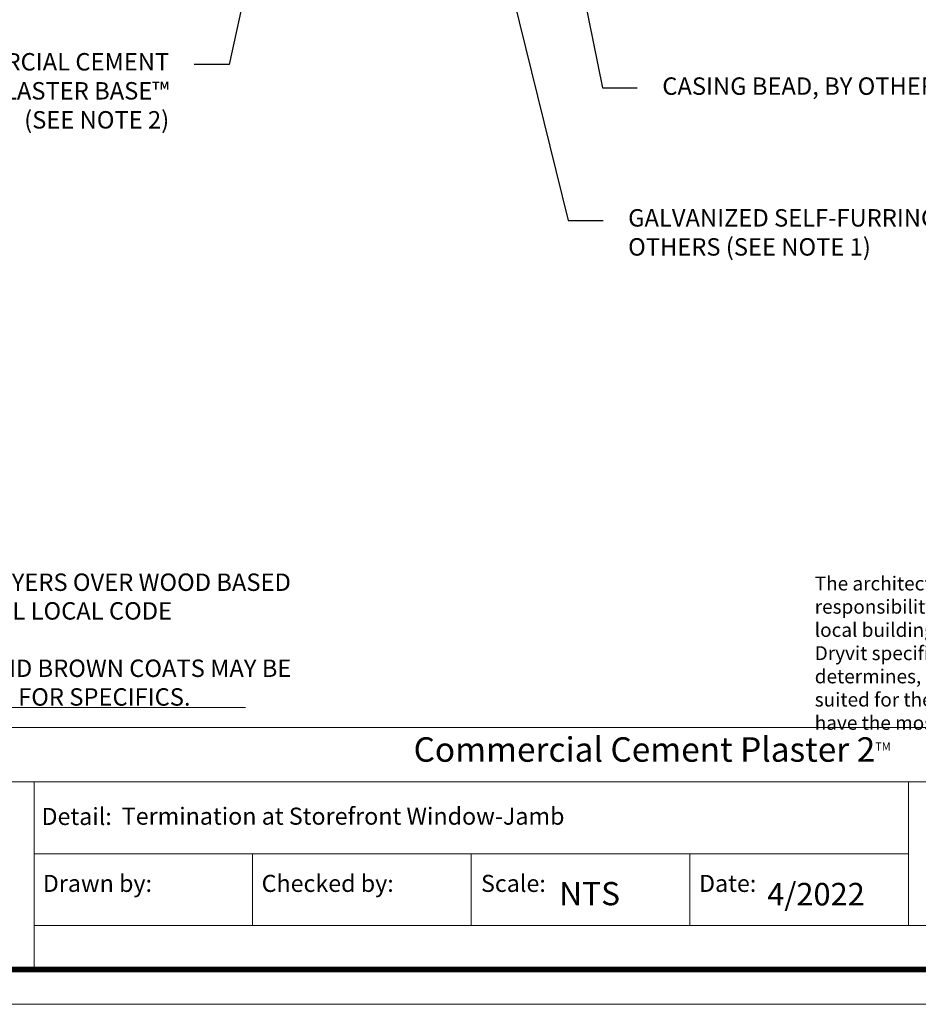
# Model space of a CAD drawing. Units: inches. Extents: x -111.7 to -26.3, y 83.4 to 118.4.
# Drawn here: x -67.2 to -64, y 107.8 to 111.3 of the extents above; entities that cross this region are included whole.
import ezdxf
from ezdxf import colors
from ezdxf.entities.mleader import LeaderData, LeaderLine
from ezdxf.math import Vec2, Vec3

# ---------------------------------------------------------------- set-up
doc = ezdxf.new("R2010")
doc.units = ezdxf.units.IN
doc.header["$MEASUREMENT"] = 0
doc.layers.add('0-NON-PLOT', color=7, linetype='CONTINUOUS', lineweight=15, plot=False)
doc.layers.add('6 - Border', color=7, linetype='CONTINUOUS', lineweight=13, plot=False)
for name, color, linetype, lineweight in [('3- Titleblock', 7, 'CONTINUOUS', 13), ('TEXT - DRAWING', 7, 'CONTINUOUS', 5), ('TITLEBLOCK', 7, 'CONTINUOUS', 15)]:
    doc.layers.add(name, color=color, linetype=linetype, lineweight=lineweight)
doc.styles.add('02TREMCO', font='sanss___.ttf', dxfattribs={"height": 0.125})
doc.styles.add('0TREMCO', font='sanss___.ttf', dxfattribs={"height": 0.125})
doc.styles.add('2020Tremco', font='sanss___.ttf', dxfattribs={"height": 0.09375})
doc.styles.add('arial', font='arial.ttf', dxfattribs={"height": 0.0625})

# ---------------------------------------------------------------- blocks, each defined once
blk = doc.blocks.new('OPE - TB')
at = {"layer": '3- Titleblock'}
for p, q in [((0.125, 0.9931), (7.625, 0.9931)), ((0.125, 0.7981), (7.625, 0.7981)), ((1.653, 0.7985), (1.653, 0.1258)), ((4.7917, 0.7981), (4.7917, 0.2826)), ((4.7917, 0.5404), (1.653, 0.5404)), ((2.4374, 0.5404), (2.4374, 0.2826)), ((3.2222, 0.5404), (3.2222, 0.2826)), ((4.0069, 0.5404), (4.0069, 0.2826)), ((6.103, 0.2826), (1.653, 0.2826))]:
    blk.add_line(p, q, dxfattribs=at)
at = {"layer": '3- Titleblock', "lineweight": 0, "const_width": 0.02}
blk.add_lwpolyline([(0.125, 10.4254), (7.625, 10.4254), (7.625, 0.125), (0.125, 0.125)], close=True, dxfattribs=at)
at = {"layer": '6 - Border', "ltscale": 0.4}
blk.add_lwpolyline([(0, 10.5504), (7.75, 10.5504), (7.75, 0), (0, 0)], close=True, dxfattribs=at)
at = {"layer": '3- Titleblock', "style": '02TREMCO'}
for s, height, p in [('Detail:', 0.06124, (1.6796, 0.6437)), ('Drawn by:', 0.06124, (1.6843, 0.4034)), ('Checked by:', 0.061239, (2.4699, 0.4034)), ('Scale:', 0.06124, (3.2574, 0.4034)), ('Date:', 0.06124, (4.0402, 0.4034))]:
    blk.add_text(s, height=height, dxfattribs=at).set_placement(p)
at = {"layer": '3- Titleblock', "lineweight": 0, "style": '02TREMCO'}
blk.add_text('NTS', height=0.08349, dxfattribs=at).set_placement((3.5381, 0.3555))
at = {"layer": '3- Titleblock', "insert": (4.4556, 1.5355), "char_height": 0.05, "attachment_point": 1, "style": '0TREMCO'}
blk.add_mtext_dynamic_manual_height_columns("{\\fSansSerif|b0|i1|c2|p2;The architecture, engineering, and design of the project using the Dryvit products are the responsibility of the project's design professional. All products and systems must comply with local building codes and standards. This detail is for general information and guidance only and Dryvit specifically disclaims any liability for the use of this detail. The project design professional determines, in its sole discretion, whether this detail or a functionally equivalent detail is best suited for the project. This detail is subject to change without notice. Contact Dryvit to ensure you have the most recent version.}", width=3.106775, gutter_width=0.625, heights=[0], dxfattribs=at)
at = {"layer": '3- Titleblock', "ltscale": 0.3, "insert": (0.1492, 0.9585), "char_height": 0.09375, "width": 7.445262, "attachment_point": 1, "style": '2020Tremco'}
blk.add_mtext('\\A1;\\pxqc;{\\fArial Black|b0|i0|c0|p34;\\H0.9375x;Commercial Cement Plast\\fArial Black|b1|i0|c0|p34;er\\fArial Baltic|b1|i0|c0|p34; 2\\H0.32768x;\\STM^ ;\\fTimes New Roman|b1|i0|c0|p18;\\H4.06683x; }', dxfattribs=at)

msp = doc.modelspace()

# ---------------------------------------------------------------- linework, layer by layer
at = {"layer": '0-NON-PLOT', "color": 217, "true_color": 0x93278f}
msp.add_lwpolyline([(-66.40229, 108.87306), (-68.61747, 108.87306), (-68.61747, 110.83461)], dxfattribs=at)

# ---------------------------------------------------------------- block references
at = {"layer": '3- Titleblock'}
msp.add_blockref('OPE - TB', (-68.81474, 107.80726), dxfattribs=at)

# ---------------------------------------------------------------- texts
at = {"layer": '3- Titleblock', "style": '02TREMCO'}
msp.add_text('4/2022', height=0.081013, dxfattribs=at).set_placement((-64.5296, 108.16205))
at = {"layer": 'TITLEBLOCK', "insert": (-68.61751, 109.4565), "char_height": 0.0625, "width": 2.6352958, "attachment_point": 1, "line_spacing_factor": 0.988235, "style": 'arial'}
msp.add_mtext('NOTE:\\P\\pxi-2,l2,t2;1.^IBUILDING CODES REQUIRE 2 LAYERS OVER WOOD BASED SUBSTRATES. COMPLY WITH ALL LOCAL CODE REQUIREMENTS.\\P2.^IOTHER APPROVED SCRATCH AND BROWN COATS MAY BE ACCEPTABLE. CONSULT DRYVIT FOR SPECIFICS.', dxfattribs=at)
at = {"layer": 'TITLEBLOCK', "insert": (-66.84711, 108.51321), "char_height": 0.0613145, "width": 2.3847454, "attachment_point": 1, "style": '02TREMCO'}
msp.add_mtext('Termination at Storefront Window-Jamb', dxfattribs=at)

# ---------------------------------------------------------------- leaders
at = {"layer": 'TEXT - DRAWING'}
ml = msp.add_multileader_mtext('Standard', dxfattribs=at)
ml.set_content('CASING BEAD, BY OTHERS', color=256, style='arial')
ml.set_leader_properties(color=256)
ml.build(insert=Vec2(0, 0))
ml.multileader.update_dxf_attribs({"dogleg_length": 0.125, "arrow_head_size": 0.0625})
ctx = ml.context
ctx.base_point, ctx.char_height, ctx.arrow_head_size, ctx.landing_gap_size, ctx.plane_origin = Vec3(-64.99647, 111.09672), 0.0625, 0.0625, 0.09, Vec3(-65.51903, 110.93295)
notes = []
notes.append((ctx, [(0, (1, 1, 0), (-65.12147, 111.09672), (1, 0), 0.125, [(0, [(-65.58014, 113.35187)], 0, [])])]))
ctx.mtext.insert, ctx.mtext.width, ctx.mtext.flow_direction = Vec3(-64.90647, 111.13415), 1.8054383, 5
ml = msp.add_multileader_mtext('Standard', dxfattribs=at)
ml.set_content('GALVANIZED SELF-FURRING LATH, BY OTHERS (SEE NOTE 1)', color=256, style='arial')
ml.set_leader_properties(color=256)
ml.build(insert=Vec2(0, 0))
ml.multileader.update_dxf_attribs({"dogleg_length": 0.125, "arrow_head_size": 0.0625})
ctx = ml.context
ctx.base_point, ctx.char_height, ctx.arrow_head_size, ctx.landing_gap_size, ctx.plane_origin = Vec3(-65.11906, 110.62085), 0.0625, 0.0625, 0.09, Vec3(-65.84649, 110.62085)
notes.append((ctx, [(0, (1, 1, 0), (-65.24406, 110.62085), (1, 0), 0.125, [(0, [(-65.9068, 113.30503)], 0, [])])]))
ctx.mtext.insert, ctx.mtext.width, ctx.mtext.flow_direction = Vec3(-65.02906, 110.66128), 1.5734243, 5
ml = msp.add_multileader_mtext('Standard', dxfattribs=at)
ml.set_content('DRYVIT COMMERCIAL CEMENT \\PPLASTER BASE™\\P(SEE NOTE 2)', color=256, style='arial')
ml.set_leader_properties(color=256)
ml.build(insert=Vec2(0, 0))
ml.multileader.update_dxf_attribs({"dogleg_length": 0.125, "arrow_head_size": 0.0625})
ctx = ml.context
ctx.base_point, ctx.char_height, ctx.arrow_head_size, ctx.landing_gap_size, ctx.plane_origin = Vec3(-68.08749, 111.18104), 0.0625, 0.0625, 0.09, Vec3(-66.17691, 110.92899)
ctx.text_align_type = 2
notes.append((ctx, [(0, (1, 1, 0), (-66.4618, 111.18104), (-1, 0), 0.125, [(0, [(-66.03783, 113.09974)], 0, [])])]))
ctx.mtext.insert, ctx.mtext.width, ctx.mtext.alignment, ctx.mtext.flow_direction = Vec3(-66.6768, 111.22148), 1.9443182, 3, 5
for ctx, leaders in notes:
    for number, flags, end, landing, length, lines in leaders:
        leader = LeaderData()
        leader.index, (leader.has_last_leader_line, leader.has_dogleg_vector, leader.attachment_direction) = number, flags
        leader.last_leader_point, leader.dogleg_vector, leader.dogleg_length = Vec3(end), Vec3(landing), length
        for number, points, colour, breaks in lines:
            line = LeaderLine()
            line.index, line.vertices, line.color, line.breaks = number, Vec3.list(points), colors.encode_raw_color(colour), breaks
            leader.lines.append(line)
        ctx.leaders.append(leader)

doc.saveas('drawing.dxf')
